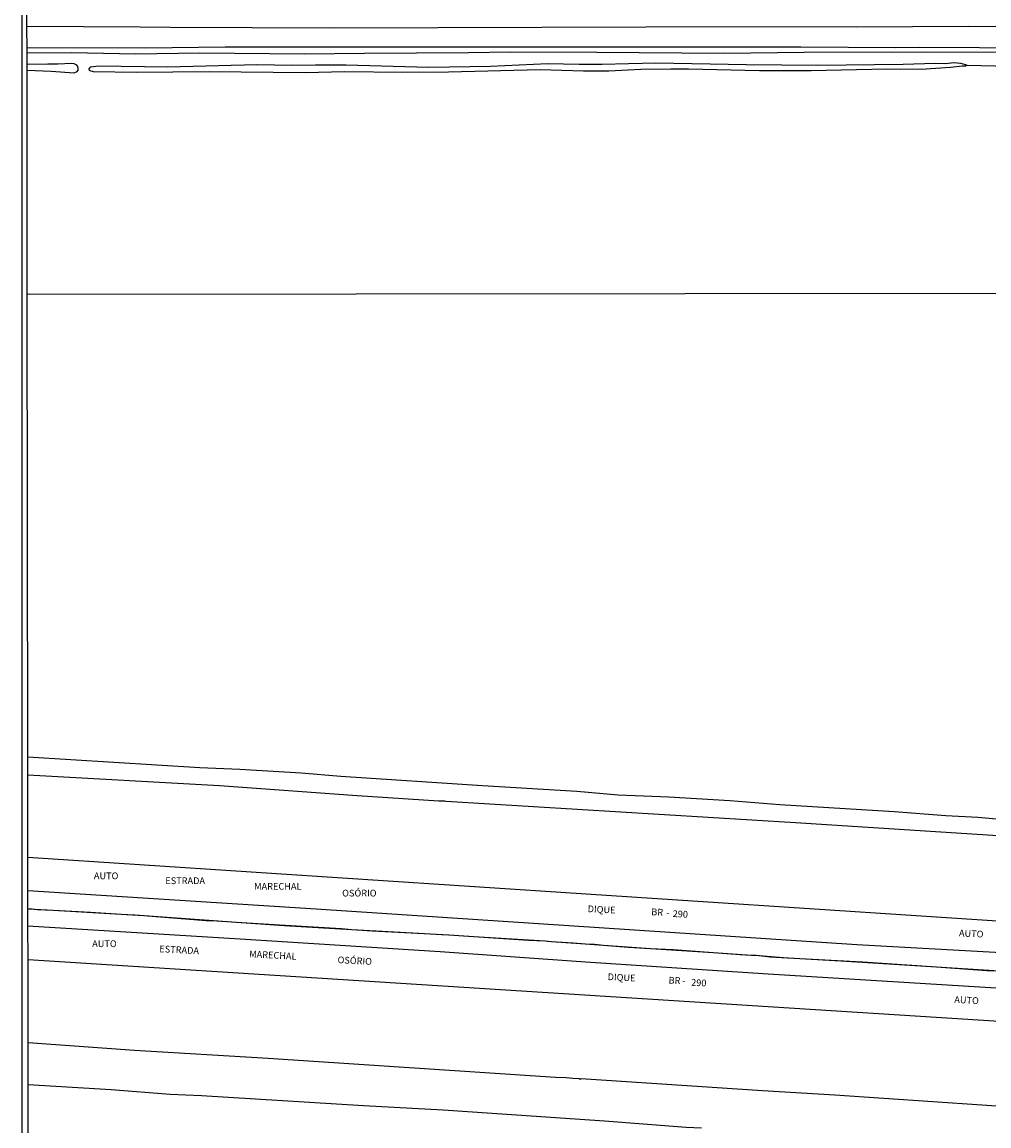
# Model space of a CAD drawing. Units: millimetres. Extents: x 187929 to 190349, y 1682603 to 1685379.
# Drawn here: x 187933 to 188292, y 1683403 to 1683813 of the extents above; entities that cross this region are included whole.
import ezdxf
from ezdxf.enums import TextEntityAlignment as Align

# ---------------------------------------------------------------- set-up
doc = ezdxf.new("R2010")
doc.units = ezdxf.units.MM
for name, color, linetype in [('IMAGEM', 7, 'Continuous'), ('V-CANAL', 4, 'Continuous'), ('V-CANTEIRO', 3, 'Continuous'), ('V-EIXO_DE_LOGRADOURO', 3, 'Continuous'), ('V-LOTE', 1, 'Continuous'), ('V-NOME_DOS_LOGRADOUROS', 7, 'Continuous'), ('V-QUADRA', 30, 'Continuous'), ('V-REFERENCIA', 65, 'Continuous'), ('V-VALETA', 173, 'Continuous'), ('X-LIMITE_1000', 7, 'Continuous'), ('X-LIMITE_5000', 7, 'Continuous')]:
    doc.layers.add(name, color=color, linetype=linetype)
picture_1 = doc.add_image_def('image1.jpg', size_in_pixel=(4028, 4626))

msp = doc.modelspace()

# ---------------------------------------------------------------- linework, layer by layer
at = {"layer": 'V-CANAL'}
for points in [[(187934.35, 1683811.36), (187976.41, 1683811.08), (187987.68, 1683810.92), (188048.4, 1683810.7), (188203.05, 1683811.21), (188242.62, 1683811.06), (188284.49, 1683811.37), (188337.13, 1683811.21), (188382.11, 1683810.73), (188417.18, 1683810.98)], [(188417.19, 1683802.47), (188333.19, 1683803.1), (188266.13, 1683803.45), (188257.13, 1683803.35), (188222.01, 1683803.49), (188008, 1683803.48), (187978.45, 1683803.14), (187934.36, 1683803.27)], [(187934.36, 1683794.97), (187943.37, 1683794.6), (187951.92, 1683794.03), (187952.97, 1683794.52), (187953.31, 1683795.05), (187953.35, 1683795.54), (187953.22, 1683796.34), (187952.88, 1683796.86), (187951.86, 1683797.31), (187950.84, 1683797.43), (187945.81, 1683797.18), (187942.12, 1683797.24), (187934.36, 1683797.07)], [(187959.04, 1683796.39), (187960.82, 1683796.62), (187986.59, 1683796.24), (188019.77, 1683797.05), (188032.94, 1683796.83), (188041.62, 1683797.02), (188052.95, 1683797.02), (188083.64, 1683796.1), (188106.7, 1683796.49), (188127.92, 1683797.43), (188139.66, 1683797.18), (188148.09, 1683797.18), (188157.92, 1683797.53), (188168.1, 1683797.66), (188201.65, 1683797.05), (188228.15, 1683796.89), (188259.99, 1683797.19), (188271.89, 1683797.59), (188275.74, 1683797.43), (188278.89, 1683797.85), (188281.34, 1683797.61), (188283.54, 1683796.96), (188283.54, 1683796.88)], [(188283.54, 1683796.88), (188283.55, 1683796.72), (188283.26, 1683796.5), (188281.97, 1683796.49), (188277.61, 1683796.01), (188266.77, 1683795.27), (188253.95, 1683795.38), (188225.83, 1683794.71), (188206.62, 1683794.74), (188180.22, 1683795.35), (188173.63, 1683795.37), (188162.56, 1683795.18), (188150.66, 1683794.64), (188141.19, 1683794.65), (188125.08, 1683795.11), (188091.05, 1683794.25), (188073.94, 1683794.09), (188052.44, 1683794.32), (188037.81, 1683793.95), (188002.08, 1683794.38), (187975.02, 1683794.16), (187959.08, 1683794.32), (187957.82, 1683794.7), (187957.57, 1683794.92), (187957.42, 1683795.52), (187958.06, 1683796.23), (187959.04, 1683796.39)]]:
    msp.add_lwpolyline(points, dxfattribs=at)
at = {"layer": 'V-CANTEIRO'}
for points in [[(188881.17, 1683427), (188850.9, 1683428.92), (188741.79, 1683436.98), (188607.75, 1683446.61), (188517.15, 1683452.45), (188484.62, 1683454.7), (188471.84, 1683455.42), (188417.26, 1683459.58), (188403.12, 1683460.56), (188363.62, 1683462.62), (188336.55, 1683464.46), (188296.47, 1683466.92), (188242.87, 1683469.92), (188041.84, 1683483.18), (187934.7, 1683490.01)], [(188881.47, 1683419.96), (188773.33, 1683424.75), (188733.67, 1683426.73), (188707.32, 1683428.27), (188674.04, 1683429.86), (188634.24, 1683432.11), (188574.44, 1683434.99), (188521.45, 1683438.2), (188455.49, 1683441.93), (188417.16, 1683444.79), (188372.47, 1683448.04), (188312.67, 1683452.64), (188209.8, 1683459.01), (188141.9, 1683463.49), (188087.97, 1683467.23), (188013.63, 1683472.04), (187934.72, 1683476.86)]]:
    msp.add_lwpolyline(points, dxfattribs=at)
at = {"layer": 'V-EIXO_DE_LOGRADOURO'}
for points in [[(187936.25, 1683483.12), (187934.72, 1683483.16)], [(187937.3, 1683483.01), (187936.99, 1683483.03), (187936.25, 1683483.12)], [(187944.04, 1683482.62), (187937.3, 1683483.01)], [(187969.4, 1683481.16), (187944.04, 1683482.62)], [(188012.25, 1683478.21), (187974.41, 1683480.87), (187969.4, 1683481.16)], [(188055.15, 1683475.51), (188029.92, 1683476.97), (188012.25, 1683478.21)], [(188084.4, 1683473.82), (188055.15, 1683475.51)], [(188091.2, 1683473.42), (188084.4, 1683473.82)], [(188127, 1683471.19), (188100.27, 1683472.9), (188091.2, 1683473.42)], [(188129.19, 1683471.05), (188127, 1683471.19)], [(188143.54, 1683470.06), (188137.32, 1683470.53), (188129.19, 1683471.05)], [(188148.6, 1683469.68), (188143.54, 1683470.06)], [(188166.14, 1683468.43), (188159.18, 1683468.89), (188148.6, 1683469.68)], [(188189.43, 1683466.9), (188166.14, 1683468.43)], [(188203.65, 1683465.96), (188189.43, 1683466.9)], [(188205.37, 1683465.85), (188203.65, 1683465.96)], [(188217.07, 1683464.92), (188207.95, 1683465.68), (188205.37, 1683465.85)], [(188272.48, 1683461.55), (188236.88, 1683463.82), (188217.34, 1683464.9), (188217.07, 1683464.92)], [(188295.76, 1683460.06), (188272.48, 1683461.55)]]:
    msp.add_lwpolyline(points, dxfattribs=at)
at = {"layer": 'V-LOTE'}
for points in [[(188417.31, 1683504.4), (188404.07, 1683504.75), (188403.6, 1683504.91), (188402.56, 1683504.84), (188343.05, 1683508), (188301.1, 1683510.05), (188220.05, 1683515.28), (188090.16, 1683523.12), (188089.65, 1683523.29), (188087.49, 1683523.3), (188057.09, 1683525.3), (188005.86, 1683528.97), (187934.64, 1683532.94)], [(188417.44, 1683399.28), (188407.48, 1683399.97), (188327.45, 1683407.31), (188307.55, 1683408.99), (188234.64, 1683413.95), (188207.78, 1683415.56), (188140.33, 1683420.03), (188140.03, 1683419.86), (188139.76, 1683420.07), (188137.3, 1683420.15), (188134.82, 1683420.46), (188130.86, 1683420.6), (188024.01, 1683427.65), (187974.36, 1683430.65), (187934.77, 1683433.45)]]:
    msp.add_lwpolyline(points, dxfattribs=at)
at = {"layer": 'V-QUADRA'}
for points in [[(187934.69, 1683502.42), (188308.2, 1683477.93), (188403.22, 1683473.25), (188417.1, 1683473.07), (188433.31, 1683473.59), (188439.48, 1683474.01), (188458.32, 1683475.74), (188464.64, 1683476.67), (188470.98, 1683477.84), (188477.36, 1683479.16)], [(187934.73, 1683464.38), (188319.17, 1683440.04), (188417.51, 1683433.13), (188584.57, 1683422.38), (188644.3, 1683418.72), (188769.72, 1683410.4), (188829.14, 1683406.8), (188882.51, 1683403.28)]]:
    msp.add_lwpolyline(points, dxfattribs=at)
at = {"layer": 'V-REFERENCIA'}
msp.add_lwpolyline([(187934.36, 1683801.44), (187950.89, 1683801.56), (187974.65, 1683801.12), (187998.59, 1683801.48), (188037.46, 1683801.06), (188059.83, 1683801.33), (188098.43, 1683801.51), (188114.17, 1683801.84), (188146.13, 1683801.72), (188193.47, 1683801.27), (188223.25, 1683801.63), (188268.16, 1683801.81), (188417.19, 1683801.3)], dxfattribs=at)
at = {"layer": 'V-VALETA'}
for points in [[(188283.54, 1683796.88), (188304.88, 1683796.33), (188317.43, 1683796.23), (188344.78, 1683796.71), (188347.85, 1683796.46), (188375.15, 1683796.89), (188388.61, 1683796.91), (188408.92, 1683797.31), (188416.91, 1683797.83)], [(187934.65, 1683539.75), (187998.65, 1683535.75), (188013.42, 1683535.23), (188036.25, 1683533.78), (188051, 1683532.57), (188103.73, 1683529.05), (188138.78, 1683526.99), (188154.12, 1683525.58), (188172.92, 1683524.83), (188195.56, 1683523.57), (188214.21, 1683522.06), (188256.64, 1683519.46), (188275.88, 1683518), (188287.75, 1683517.33), (188303.13, 1683516.01), (188310.6, 1683515.97), (188336.76, 1683514.91), (188344.31, 1683514.36), (188366.1, 1683513.31), (188370.53, 1683513.27), (188385.46, 1683512.65), (188393.05, 1683512.06), (188404.31, 1683511.66), (188417.3, 1683510.75)], [(187936.25, 1683483.12), (187934.71, 1683483.28)], [(187937.3, 1683483.01), (187936.25, 1683483.12)], [(187944.04, 1683482.62), (187938.29, 1683482.91), (187937.3, 1683483.01)], [(187969.4, 1683481.16), (187957.93, 1683481.93), (187944.04, 1683482.62)], [(188012.25, 1683478.21), (188004.92, 1683478.71), (188000.91, 1683478.82), (187977.72, 1683480.6), (187969.4, 1683481.16)], [(188055.15, 1683475.51), (188051.16, 1683475.81), (188028.15, 1683477.13), (188012.25, 1683478.21)], [(188084.4, 1683473.82), (188062.61, 1683474.95), (188055.15, 1683475.51)], [(188091.2, 1683473.42), (188088.6, 1683473.6), (188084.4, 1683473.82)], [(188127, 1683471.19), (188120.79, 1683471.43), (188091.2, 1683473.42)], [(188129.19, 1683471.05), (188127.78, 1683471.16), (188127, 1683471.19)], [(188143.54, 1683470.06), (188138.42, 1683470.33), (188129.19, 1683471.05)], [(188148.6, 1683469.68), (188145.33, 1683469.97), (188143.54, 1683470.06)], [(188166.14, 1683468.43), (188157.78, 1683468.88), (188148.6, 1683469.68)], [(188189.43, 1683466.9), (188174.57, 1683467.98), (188166.14, 1683468.43)], [(188203.65, 1683465.96), (188199.45, 1683466.17), (188189.43, 1683466.9)], [(188205.37, 1683465.85), (188204.93, 1683465.9), (188203.65, 1683465.96)], [(188217.07, 1683464.92), (188210.54, 1683465.26), (188205.37, 1683465.85)], [(188272.48, 1683461.55), (188244.96, 1683463.48), (188217.07, 1683464.92)], [(188295.76, 1683460.06), (188291.13, 1683460.24), (188272.48, 1683461.55)], [(187934.77, 1683418), (187965.62, 1683416.1), (187987.6, 1683414.4), (187999.22, 1683413.86), (188059.43, 1683410.15), (188089.04, 1683408.51), (188149.07, 1683404.42), (188179.4, 1683402.15), (188185.08, 1683401.85)]]:
    msp.add_lwpolyline(points, dxfattribs=at)
at = {"layer": 'X-LIMITE_1000'}
msp.add_line((190347.57, 1683714), (187934.46, 1683711.63), dxfattribs=at)
at = {"layer": 'X-LIMITE_5000'}
msp.add_lwpolyline([(187934.85, 1683355.13), (187934.78, 1683418.23), (187934.73, 1683464.38), (187934.72, 1683476.86), (187934.71, 1683483.28), (187934.71, 1683483.31), (187934.7, 1683490.01), (187934.69, 1683502.42), (187934.65, 1683539.75), (187934.46, 1683711.64), (187934.37, 1683794.61), (187934.37, 1683796.76), (187934.36, 1683799.07), (187934.36, 1683800.26), (187934.36, 1683801.44), (187934.36, 1683802.9), (187934.35, 1683810.97), (187934.25, 1683899.9)], dxfattribs=at)

# ---------------------------------------------------------------- texts
at = {"layer": 'V-NOME_DOS_LOGRADOUROS'}
for s, p in [('AUTO', (187959.21, 1683493.49)), ('ESTRADA', (187985.78, 1683491.67)), ('MARECHAL', (188018.78, 1683489.59)), ('OSÓRIO', (188051.5, 1683487.07)), ('AUTO', (187958.58, 1683468.26))]:
    msp.add_text(s, height=2.5, dxfattribs=at).set_placement(p, align=Align.BOTTOM_LEFT)
for s, p in [('DIQUE', (188142.67, 1683481.27)), ('BR', (188166.3, 1683480.15)), ('-', (188171.9, 1683479.87)), ('290', (188174.27, 1683479.45)), ('AUTO', (188280.68, 1683472.26)), ('ESTRADA', (187983.46, 1683466.38)), ('MARECHAL', (188016.85, 1683464.49)), ('OSÓRIO', (188049.7, 1683462.3)), ('DIQUE', (188150.1, 1683456)), ('BR', (188172.74, 1683454.74)), ('290', (188181.13, 1683453.9)), ('-', (188177.77, 1683454.6)), ('AUTO', (188278.97, 1683447.54))]:
    msp.add_text(s, height=2.5, rotation=357, dxfattribs=at).set_placement(p, align=Align.BOTTOM_LEFT)

# ---------------------------------------------------------------- referenced raster images: frames only (the image files are external)
at = {"layer": 'IMAGEM'}
image = msp.add_image(picture_1, insert=(187932.52, 1682603.09), size_in_units=(2416.73, 2775.52), dxfattribs=at)
image.dxf.flags = 7

doc.saveas('drawing.dxf')
